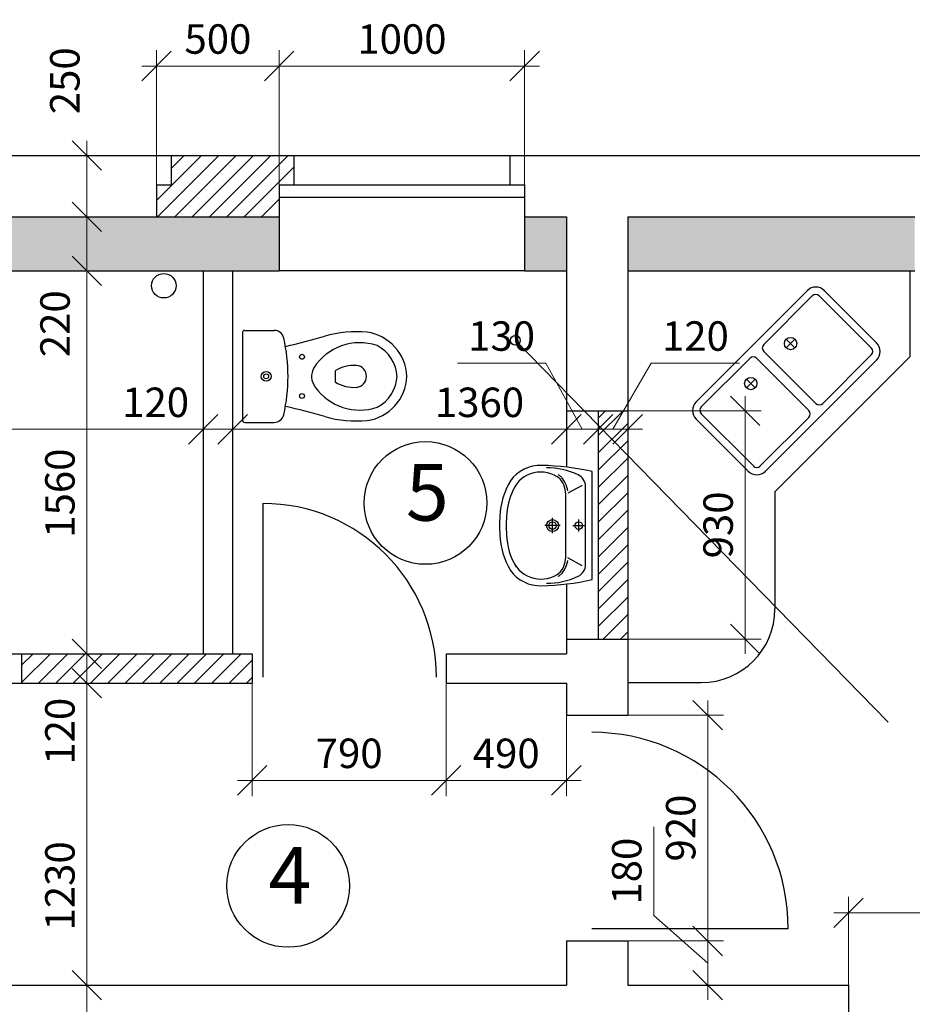
# Model space of a CAD drawing. Extents: x -202835 to -53443, y 46869 to 143829.
# Drawn here: x -95345 to -91708, y 86066 to 90077 of the extents above; entities that cross this region are included whole.
import ezdxf

# ---------------------------------------------------------------- set-up
doc = ezdxf.new("R2010")
doc.units = 0
doc.header["$MEASUREMENT"] = 0
doc.layers.get('0').update_dxf_attribs({"color": 4, "linetype": 'CONTINUOUS'})
doc.layers.get('Defpoints').update_dxf_attribs({"linetype": 'CONTINUOUS'})
for name, color, linetype in [('Dim', 4, 'CONTINUOUS'), ('dim1', 1, 'CONTINUOUS'), ('mebel', 6, 'CONTINUOUS'), ('Ramka', 5, 'CONTINUOUS'), ('SANTEHNIKA', 6, 'CONTINUOUS'), ('Wall', 7, 'CONTINUOUS')]:
    doc.layers.add(name, color=color, linetype=linetype)
doc.styles.add('KATYA', font='TIMES.TTF', dxfattribs={"height": 300})
doc.dimstyles.new('r', dxfattribs={"dimtxt": 120, "dimasz": 120, "dimexe": 65, "dimexo": 0, "dimgap": 50, "dimtad": 1, "dimdec": 0, "dimzin": 12, "dimdsep": 46, "dimtxsty": 'Standard', "dimblk1": 'OBLIQUE', "dimblk2": 'OBLIQUE', "dimsah": 1, "dimcen": 45, "dimdle": 60, "dimclrd": 256, "dimclre": 256, "dimclrt": 256, "dimadec": 0, "dimazin": 0, "dimtfac": 1, "dimtdec": 0, "dimtmove": 1, "dimatfit": 2, "dimldrblk": 'OBLIQUE', "dimfxl": 0, "dimtolj": 1, "dimtzin": 0, "dimlwd": 9, "dimlwe": 9, "dimarcsym": 0})
pattern_1 = [(45, (22658.52, 92518.545), (-35.35534, 35.35534), [])]

# ---------------------------------------------------------------- blocks, each defined once
blk = doc.blocks.new('_OBLIQUE')
at = {"color": 0, "linetype": 'ByBlock'}
blk.add_line((-0.5, -0.5), (0.5, 0.5), dxfattribs=at)
blk = doc.blocks.new('*D19')
at = {"layer": 'Defpoints', "color": 0, "linetype": 'ByBlock', "ltscale": 1000}
for p in [(-95047.6, 89274.1), (-95071.5, 89054.1), (-95047.6, 89054.1)]:
    blk.add_point(p, dxfattribs=at)
at = {"layer": 'Dim', "linetype": 'ByBlock', "lineweight": 9, "ltscale": 1000}
for p, q in [((-95071.5, 89334.1), (-95071.5, 88994.1)), ((-95047.6, 89274.1), (-95136.5, 89274.1)), ((-95047.6, 89054.1), (-95136.5, 89054.1))]:
    blk.add_line(p, q, dxfattribs=at)
at = {"layer": 'Dim', "linetype": 'ByBlock', "lineweight": 9, "ltscale": 1000, "xscale": 120, "yscale": 120, "zscale": 120}
for p, rotation in [((-95071.5, 89274.1), 90), ((-95071.5, 89054.1), 270)]:
    blk.add_blockref('_OBLIQUE', p, dxfattribs=dict(at, rotation=rotation))
at = {"layer": 'Dim', "linetype": 'ByBlock', "ltscale": 1000, "insert": (-95201.5, 88838.5), "char_height": 120, "attachment_point": 5, "rotation": 90}
blk.add_mtext('\\A1;220', dxfattribs=at)
blk = doc.blocks.new('*D20')
at = {"layer": 'Defpoints', "color": 0, "linetype": 'ByBlock', "ltscale": 1000}
for p in [(-94931.5, 89054.1), (-95071.5, 87494.1), (-94931.5, 87494.1)]:
    blk.add_point(p, dxfattribs=at)
at = {"layer": 'Dim', "linetype": 'ByBlock', "lineweight": 9, "ltscale": 1000}
for p, q in [((-95071.5, 89114.1), (-95071.5, 87434.1)), ((-94931.5, 89054.1), (-95136.5, 89054.1)), ((-94931.5, 87494.1), (-95136.5, 87494.1))]:
    blk.add_line(p, q, dxfattribs=at)
at = {"layer": 'Dim', "linetype": 'ByBlock', "lineweight": 9, "ltscale": 1000, "xscale": 120, "yscale": 120, "zscale": 120}
for p, rotation in [((-95071.5, 89054.1), 90), ((-95071.5, 87494.1), 270)]:
    blk.add_blockref('_OBLIQUE', p, dxfattribs=dict(at, rotation=rotation))
at = {"layer": 'Dim', "linetype": 'ByBlock', "ltscale": 1000, "insert": (-95181.5, 88148.5), "char_height": 120, "attachment_point": 5, "rotation": 90}
blk.add_mtext('\\A1;1560', dxfattribs=at)
blk = doc.blocks.new('*D21')
at = {"layer": 'Defpoints', "color": 0, "linetype": 'ByBlock', "ltscale": 1000}
for p in [(-94931.5, 87494.1), (-95071.5, 87374.1), (-94931.5, 87374.1)]:
    blk.add_point(p, dxfattribs=at)
at = {"layer": 'Dim', "linetype": 'ByBlock', "lineweight": 9, "ltscale": 1000}
for p, q in [((-95071.5, 87554.1), (-95071.5, 87314.1)), ((-94931.5, 87494.1), (-95136.5, 87494.1)), ((-94931.5, 87374.1), (-95136.5, 87374.1))]:
    blk.add_line(p, q, dxfattribs=at)
at = {"layer": 'Dim', "linetype": 'ByBlock', "lineweight": 9, "ltscale": 1000, "xscale": 120, "yscale": 120, "zscale": 120}
for p, rotation in [((-95071.5, 87494.1), 90), ((-95071.5, 87374.1), 270)]:
    blk.add_blockref('_OBLIQUE', p, dxfattribs=dict(at, rotation=rotation))
at = {"layer": 'Dim', "linetype": 'ByBlock', "ltscale": 1000, "insert": (-95181.5, 87178.5), "char_height": 120, "attachment_point": 5, "rotation": 90}
blk.add_mtext('\\A1;120', dxfattribs=at)
blk = doc.blocks.new('*D22')
at = {"layer": 'Defpoints', "color": 0, "linetype": 'ByBlock', "ltscale": 1000}
for p in [(-94931.5, 87374.1), (-95071.5, 86144.1), (-94981.5, 86144.1)]:
    blk.add_point(p, dxfattribs=at)
at = {"layer": 'Dim', "linetype": 'ByBlock', "lineweight": 9, "ltscale": 1000}
for p, q in [((-95071.5, 87434.1), (-95071.5, 86084.1)), ((-94931.5, 87374.1), (-95136.5, 87374.1)), ((-94981.5, 86144.1), (-95136.5, 86144.1))]:
    blk.add_line(p, q, dxfattribs=at)
at = {"layer": 'Dim', "linetype": 'ByBlock', "lineweight": 9, "ltscale": 1000, "xscale": 120, "yscale": 120, "zscale": 120}
for p, rotation in [((-95071.5, 87374.1), 90), ((-95071.5, 86144.1), 270)]:
    blk.add_blockref('_OBLIQUE', p, dxfattribs=dict(at, rotation=rotation))
at = {"layer": 'Dim', "linetype": 'ByBlock', "ltscale": 1000, "insert": (-95181.5, 86548.5), "char_height": 120, "attachment_point": 5, "rotation": 90}
blk.add_mtext('\\A1;1230', dxfattribs=at)
blk = doc.blocks.new('*D23')
at = {"layer": 'Defpoints', "color": 0, "linetype": 'ByBlock', "ltscale": 1000}
for p in [(-95071.5, 89524.1), (-94991.5, 89524.1), (-94991.5, 89274.1)]:
    blk.add_point(p, dxfattribs=at)
at = {"layer": 'Dim', "linetype": 'ByBlock', "lineweight": 9, "ltscale": 1000}
for p, q in [((-95071.5, 89214.1), (-95071.5, 89584.1)), ((-94991.5, 89524.1), (-95136.5, 89524.1)), ((-94991.5, 89274.1), (-95136.5, 89274.1))]:
    blk.add_line(p, q, dxfattribs=at)
at = {"layer": 'Dim', "linetype": 'ByBlock', "lineweight": 9, "ltscale": 1000, "xscale": 120, "yscale": 120, "zscale": 120}
for p, rotation in [((-95071.5, 89524.1), 90), ((-95071.5, 89274.1), 270)]:
    blk.add_blockref('_OBLIQUE', p, dxfattribs=dict(at, rotation=rotation))
at = {"layer": 'Dim', "linetype": 'ByBlock', "ltscale": 1000, "insert": (-95161.5, 89828.5), "char_height": 120, "attachment_point": 5, "rotation": 90}
blk.add_mtext('\\A1;250', dxfattribs=at)
blk = doc.blocks.new('*D24')
at = {"layer": 'Defpoints', "color": 0, "linetype": 'ByBlock', "ltscale": 1000}
for p in [(-92867.6, 88408.5), (-92987.6, 88358.5), (-92867.6, 88318.5)]:
    blk.add_point(p, dxfattribs=at)
at = {"layer": 'Dim', "linetype": 'ByBlock', "lineweight": 9, "ltscale": 1000}
for p, q in [((-92927.6, 88408.5), (-92771.5, 88678.5)), ((-92771.5, 88678.5), (-92411.5, 88678.5)), ((-92987.6, 88358.5), (-92987.6, 88473.5)), ((-92867.6, 88318.5), (-92867.6, 88473.5)), ((-93047.6, 88408.5), (-92807.6, 88408.5))]:
    blk.add_line(p, q, dxfattribs=at)
at = {"layer": 'Dim', "linetype": 'ByBlock', "lineweight": 9, "ltscale": 1000, "xscale": 120, "yscale": 120, "zscale": 120, "rotation": 180}
blk.add_blockref('_OBLIQUE', (-92987.6, 88408.5), dxfattribs=at)
at = {"layer": 'Dim', "linetype": 'ByBlock', "lineweight": 9, "ltscale": 1000, "xscale": 120, "yscale": 120, "zscale": 120}
blk.add_blockref('_OBLIQUE', (-92867.6, 88408.5), dxfattribs=at)
at = {"layer": 'Dim', "linetype": 'ByBlock', "ltscale": 1000, "insert": (-92591.5, 88788.5), "char_height": 120, "attachment_point": 5}
blk.add_mtext('\\A1;120', dxfattribs=at)
blk = doc.blocks.new('*D25')
at = {"layer": 'Defpoints', "color": 0, "linetype": 'ByBlock', "ltscale": 1000}
for p in [(-93607.6, 87374.1), (-93117.6, 87374.1), (-93607.6, 86978.5)]:
    blk.add_point(p, dxfattribs=at)
at = {"layer": 'Dim', "linetype": 'ByBlock', "lineweight": 9, "ltscale": 1000}
for p, q in [((-93607.6, 87374.1), (-93607.6, 86913.5)), ((-93117.6, 87374.1), (-93117.6, 86913.5)), ((-93057.6, 86978.5), (-93667.6, 86978.5))]:
    blk.add_line(p, q, dxfattribs=at)
at = {"layer": 'Dim', "linetype": 'ByBlock', "lineweight": 9, "ltscale": 1000, "xscale": 120, "yscale": 120, "zscale": 120, "rotation": 180}
blk.add_blockref('_OBLIQUE', (-93607.6, 86978.5), dxfattribs=at)
at = {"layer": 'Dim', "linetype": 'ByBlock', "lineweight": 9, "ltscale": 1000, "xscale": 120, "yscale": 120, "zscale": 120}
blk.add_blockref('_OBLIQUE', (-93117.6, 86978.5), dxfattribs=at)
at = {"layer": 'Dim', "linetype": 'ByBlock', "ltscale": 1000, "insert": (-93362.6, 87088.5), "char_height": 120, "attachment_point": 5}
blk.add_mtext('\\A1;490', dxfattribs=at)
blk = doc.blocks.new('*D26')
at = {"layer": 'Defpoints', "color": 0, "linetype": 'ByBlock', "ltscale": 1000}
for p in [(-94397.6, 87374.1), (-93607.6, 87374.1), (-94397.6, 86978.5)]:
    blk.add_point(p, dxfattribs=at)
at = {"layer": 'Dim', "linetype": 'ByBlock', "lineweight": 9, "ltscale": 1000}
for p, q in [((-94397.6, 87374.1), (-94397.6, 86913.5)), ((-93607.6, 87374.1), (-93607.6, 86913.5)), ((-93547.6, 86978.5), (-94457.6, 86978.5))]:
    blk.add_line(p, q, dxfattribs=at)
at = {"layer": 'Dim', "linetype": 'ByBlock', "lineweight": 9, "ltscale": 1000, "xscale": 120, "yscale": 120, "zscale": 120, "rotation": 180}
blk.add_blockref('_OBLIQUE', (-94397.6, 86978.5), dxfattribs=at)
at = {"layer": 'Dim', "linetype": 'ByBlock', "lineweight": 9, "ltscale": 1000, "xscale": 120, "yscale": 120, "zscale": 120}
blk.add_blockref('_OBLIQUE', (-93607.6, 86978.5), dxfattribs=at)
at = {"layer": 'Dim', "linetype": 'ByBlock', "ltscale": 1000, "insert": (-94002.6, 87088.5), "char_height": 120, "attachment_point": 5}
blk.add_mtext('\\A1;790', dxfattribs=at)
blk = doc.blocks.new('*D27')
at = {"layer": 'Defpoints', "color": 0, "linetype": 'ByBlock', "ltscale": 1000}
for p in [(-95997.6, 88698.5), (-94597.6, 88698.5), (-94597.6, 88408.5)]:
    blk.add_point(p, dxfattribs=at)
at = {"layer": 'Dim', "linetype": 'ByBlock', "lineweight": 9, "ltscale": 1000}
for p, q in [((-95997.6, 88698.5), (-95997.6, 88343.5)), ((-94597.6, 88698.5), (-94597.6, 88343.5)), ((-96057.6, 88408.5), (-94537.6, 88408.5))]:
    blk.add_line(p, q, dxfattribs=at)
at = {"layer": 'Dim', "linetype": 'ByBlock', "lineweight": 9, "ltscale": 1000, "xscale": 120, "yscale": 120, "zscale": 120, "rotation": 180}
blk.add_blockref('_OBLIQUE', (-95997.6, 88408.5), dxfattribs=at)
at = {"layer": 'Dim', "linetype": 'ByBlock', "lineweight": 9, "ltscale": 1000, "xscale": 120, "yscale": 120, "zscale": 120}
blk.add_blockref('_OBLIQUE', (-94597.6, 88408.5), dxfattribs=at)
at = {"layer": 'Dim', "linetype": 'ByBlock', "ltscale": 1000, "insert": (-95561.5, 88518.5), "char_height": 120, "attachment_point": 5}
blk.add_mtext('\\A1;1400', dxfattribs=at)
blk = doc.blocks.new('*D28')
at = {"layer": 'Defpoints', "color": 0, "linetype": 'ByBlock', "ltscale": 1000}
for p in [(-94477.6, 88688.5), (-94597.6, 88638.5), (-94477.6, 88408.5)]:
    blk.add_point(p, dxfattribs=at)
at = {"layer": 'Dim', "linetype": 'ByBlock', "lineweight": 9, "ltscale": 1000}
for p, q in [((-94477.6, 88688.5), (-94477.6, 88343.5)), ((-94597.6, 88638.5), (-94597.6, 88343.5)), ((-94657.6, 88408.5), (-94417.6, 88408.5))]:
    blk.add_line(p, q, dxfattribs=at)
at = {"layer": 'Dim', "linetype": 'ByBlock', "lineweight": 9, "ltscale": 1000, "xscale": 120, "yscale": 120, "zscale": 120, "rotation": 180}
blk.add_blockref('_OBLIQUE', (-94597.6, 88408.5), dxfattribs=at)
at = {"layer": 'Dim', "linetype": 'ByBlock', "lineweight": 9, "ltscale": 1000, "xscale": 120, "yscale": 120, "zscale": 120}
blk.add_blockref('_OBLIQUE', (-94477.6, 88408.5), dxfattribs=at)
at = {"layer": 'Dim', "linetype": 'ByBlock', "ltscale": 1000, "insert": (-94791.5, 88518.5), "char_height": 120, "attachment_point": 5}
blk.add_mtext('\\A1;120', dxfattribs=at)
blk = doc.blocks.new('*D29')
at = {"layer": 'Defpoints', "color": 0, "linetype": 'ByBlock', "ltscale": 1000}
for p in [(-94477.6, 88858.5), (-93117.6, 88658.5), (-93117.6, 88408.5)]:
    blk.add_point(p, dxfattribs=at)
at = {"layer": 'Dim', "linetype": 'ByBlock', "lineweight": 9, "ltscale": 1000}
for p, q in [((-94477.6, 88858.5), (-94477.6, 88343.5)), ((-93117.6, 88658.5), (-93117.6, 88343.5)), ((-94537.6, 88408.5), (-93057.6, 88408.5))]:
    blk.add_line(p, q, dxfattribs=at)
at = {"layer": 'Dim', "linetype": 'ByBlock', "lineweight": 9, "ltscale": 1000, "xscale": 120, "yscale": 120, "zscale": 120, "rotation": 180}
blk.add_blockref('_OBLIQUE', (-94477.6, 88408.5), dxfattribs=at)
at = {"layer": 'Dim', "linetype": 'ByBlock', "lineweight": 9, "ltscale": 1000, "xscale": 120, "yscale": 120, "zscale": 120}
blk.add_blockref('_OBLIQUE', (-93117.6, 88408.5), dxfattribs=at)
at = {"layer": 'Dim', "linetype": 'ByBlock', "ltscale": 1000, "insert": (-93471.5, 88518.5), "char_height": 120, "attachment_point": 5}
blk.add_mtext('\\A1;1360', dxfattribs=at)
blk = doc.blocks.new('*D30')
at = {"layer": 'Defpoints', "color": 0, "linetype": 'ByBlock', "ltscale": 1000}
for p in [(-93117.6, 88408.5), (-93117.6, 88328.5), (-92987.6, 88328.5)]:
    blk.add_point(p, dxfattribs=at)
at = {"layer": 'Dim', "linetype": 'ByBlock', "lineweight": 9, "ltscale": 1000}
for p, q in [((-93201.5, 88678.5), (-93561.5, 88678.5)), ((-93052.6, 88408.5), (-93201.5, 88678.5)), ((-93117.6, 88328.5), (-93117.6, 88473.5)), ((-92987.6, 88328.5), (-92987.6, 88473.5)), ((-92927.6, 88408.5), (-93177.6, 88408.5))]:
    blk.add_line(p, q, dxfattribs=at)
at = {"layer": 'Dim', "linetype": 'ByBlock', "lineweight": 9, "ltscale": 1000, "xscale": 120, "yscale": 120, "zscale": 120, "rotation": 180}
blk.add_blockref('_OBLIQUE', (-93117.6, 88408.5), dxfattribs=at)
at = {"layer": 'Dim', "linetype": 'ByBlock', "lineweight": 9, "ltscale": 1000, "xscale": 120, "yscale": 120, "zscale": 120}
blk.add_blockref('_OBLIQUE', (-92987.6, 88408.5), dxfattribs=at)
at = {"layer": 'Dim', "linetype": 'ByBlock', "ltscale": 1000, "insert": (-93381.5, 88788.5), "char_height": 120, "attachment_point": 5}
blk.add_mtext('\\A1;130', dxfattribs=at)
blk = doc.blocks.new('*D31')
at = {"layer": 'Defpoints', "color": 0, "linetype": 'ByBlock', "ltscale": 1000}
for p in [(-94287.6, 89888.5), (-93287.6, 89274.1), (-94287.6, 89158.5)]:
    blk.add_point(p, dxfattribs=at)
at = {"layer": 'Dim', "linetype": 'ByBlock', "lineweight": 9, "ltscale": 1000}
for p, q in [((-94287.6, 89158.5), (-94287.6, 89953.5)), ((-93287.6, 89274.1), (-93287.6, 89953.5)), ((-93227.6, 89888.5), (-94347.6, 89888.5))]:
    blk.add_line(p, q, dxfattribs=at)
at = {"layer": 'Dim', "linetype": 'ByBlock', "lineweight": 9, "ltscale": 1000, "xscale": 120, "yscale": 120, "zscale": 120, "rotation": 180}
blk.add_blockref('_OBLIQUE', (-94287.6, 89888.5), dxfattribs=at)
at = {"layer": 'Dim', "linetype": 'ByBlock', "lineweight": 9, "ltscale": 1000, "xscale": 120, "yscale": 120, "zscale": 120}
blk.add_blockref('_OBLIQUE', (-93287.6, 89888.5), dxfattribs=at)
at = {"layer": 'Dim', "linetype": 'ByBlock', "ltscale": 1000, "insert": (-93787.6, 89998.5), "char_height": 120, "attachment_point": 5}
blk.add_mtext('\\A1;1000', dxfattribs=at)
blk = doc.blocks.new('*D32')
at = {"layer": 'Defpoints', "color": 0, "linetype": 'ByBlock', "ltscale": 1000}
for p in [(-94787.6, 89888.5), (-94287.6, 89478.5), (-94787.6, 89339.1)]:
    blk.add_point(p, dxfattribs=at)
at = {"layer": 'Dim', "linetype": 'ByBlock', "lineweight": 9, "ltscale": 1000}
for p, q in [((-94787.6, 89339.1), (-94787.6, 89953.5)), ((-94287.6, 89478.5), (-94287.6, 89953.5)), ((-94227.6, 89888.5), (-94847.6, 89888.5))]:
    blk.add_line(p, q, dxfattribs=at)
at = {"layer": 'Dim', "linetype": 'ByBlock', "lineweight": 9, "ltscale": 1000, "xscale": 120, "yscale": 120, "zscale": 120, "rotation": 180}
blk.add_blockref('_OBLIQUE', (-94787.6, 89888.5), dxfattribs=at)
at = {"layer": 'Dim', "linetype": 'ByBlock', "lineweight": 9, "ltscale": 1000, "xscale": 120, "yscale": 120, "zscale": 120}
blk.add_blockref('_OBLIQUE', (-94287.6, 89888.5), dxfattribs=at)
at = {"layer": 'Dim', "linetype": 'ByBlock', "ltscale": 1000, "insert": (-94537.6, 89998.5), "char_height": 120, "attachment_point": 5}
blk.add_mtext('\\A1;500', dxfattribs=at)
blk = doc.blocks.new('*D39')
at = {"layer": 'Defpoints', "color": 0, "linetype": 'ByBlock', "ltscale": 1000}
for p in [(-91047.6, 86438.5), (-91967.6, 86144.1), (-91047.6, 86144.1)]:
    blk.add_point(p, dxfattribs=at)
at = {"layer": 'Dim', "linetype": 'ByBlock', "lineweight": 9, "ltscale": 1000}
for p, q in [((-91967.6, 86144.1), (-91967.6, 86503.5)), ((-91047.6, 86144.1), (-91047.6, 86503.5)), ((-92027.6, 86438.5), (-90987.6, 86438.5))]:
    blk.add_line(p, q, dxfattribs=at)
at = {"layer": 'Dim', "linetype": 'ByBlock', "lineweight": 9, "ltscale": 1000, "xscale": 120, "yscale": 120, "zscale": 120, "rotation": 180}
blk.add_blockref('_OBLIQUE', (-91967.6, 86438.5), dxfattribs=at)
at = {"layer": 'Dim', "linetype": 'ByBlock', "lineweight": 9, "ltscale": 1000, "xscale": 120, "yscale": 120, "zscale": 120}
blk.add_blockref('_OBLIQUE', (-91047.6, 86438.5), dxfattribs=at)
at = {"layer": 'Dim', "linetype": 'ByBlock', "ltscale": 1000, "insert": (-91507.6, 86548.5), "char_height": 120, "attachment_point": 5}
blk.add_mtext('\\A1;920', dxfattribs=at)
blk = doc.blocks.new('*D82')
at = {"layer": 'Defpoints', "color": 0, "linetype": 'ByBlock', "ltscale": 1000}
for p in [(-92911.5, 87244.1), (-92911.5, 86324.1), (-92541.5, 86324.1)]:
    blk.add_point(p, dxfattribs=at)
at = {"layer": 'Dim', "linetype": 'ByBlock', "lineweight": 9, "ltscale": 1000}
for p, q in [((-92541.5, 87304.1), (-92541.5, 86264.1)), ((-92911.5, 87244.1), (-92476.5, 87244.1)), ((-92911.5, 86324.1), (-92476.5, 86324.1))]:
    blk.add_line(p, q, dxfattribs=at)
at = {"layer": 'Dim', "linetype": 'ByBlock', "lineweight": 9, "ltscale": 1000, "xscale": 120, "yscale": 120, "zscale": 120}
for p, rotation in [((-92541.5, 87244.1), 90), ((-92541.5, 86324.1), 270)]:
    blk.add_blockref('_OBLIQUE', p, dxfattribs=dict(at, rotation=rotation))
at = {"layer": 'Dim', "linetype": 'ByBlock', "ltscale": 1000, "insert": (-92651.5, 86784.1), "char_height": 120, "attachment_point": 5, "rotation": 90}
blk.add_mtext('\\A1;920', dxfattribs=at)
blk = doc.blocks.new('*D83')
at = {"layer": 'Defpoints', "color": 0, "linetype": 'ByBlock', "ltscale": 1000}
for p in [(-92651.5, 86324.1), (-92651.5, 86144.1), (-92541.5, 86144.1)]:
    blk.add_point(p, dxfattribs=at)
at = {"layer": 'Dim', "linetype": 'ByBlock', "lineweight": 9, "ltscale": 1000}
for p, q in [((-92761.5, 86428.5), (-92761.5, 86788.5)), ((-92541.5, 86234.1), (-92761.5, 86428.5)), ((-92541.5, 86384.1), (-92541.5, 86084.1)), ((-92651.5, 86324.1), (-92476.5, 86324.1)), ((-92651.5, 86144.1), (-92476.5, 86144.1))]:
    blk.add_line(p, q, dxfattribs=at)
at = {"layer": 'Dim', "linetype": 'ByBlock', "lineweight": 9, "ltscale": 1000, "xscale": 120, "yscale": 120, "zscale": 120}
for p, rotation in [((-92541.5, 86324.1), 90), ((-92541.5, 86144.1), 270)]:
    blk.add_blockref('_OBLIQUE', p, dxfattribs=dict(at, rotation=rotation))
at = {"layer": 'Dim', "linetype": 'ByBlock', "ltscale": 1000, "insert": (-92871.5, 86608.5), "char_height": 120, "attachment_point": 5, "rotation": 90}
blk.add_mtext('\\A1;180', dxfattribs=at)
blk = doc.blocks.new('*D94')
at = {"layer": 'Defpoints', "color": 0, "linetype": 'ByBlock', "ltscale": 1000}
for p in [(-92867.6, 88484.1), (-92862.6, 87554.1), (-92389.1, 87554.1)]:
    blk.add_point(p, dxfattribs=at)
at = {"layer": 'Dim', "linetype": 'ByBlock', "lineweight": 9, "ltscale": 1000}
for p, q in [((-92389.1, 88544.1), (-92389.1, 87494.1)), ((-92867.6, 88484.1), (-92324.1, 88484.1)), ((-92862.6, 87554.1), (-92324.1, 87554.1))]:
    blk.add_line(p, q, dxfattribs=at)
at = {"layer": 'Dim', "linetype": 'ByBlock', "lineweight": 9, "ltscale": 1000, "xscale": 120, "yscale": 120, "zscale": 120}
for p, rotation in [((-92389.1, 88484.1), 90), ((-92389.1, 87554.1), 270)]:
    blk.add_blockref('_OBLIQUE', p, dxfattribs=dict(at, rotation=rotation))
at = {"layer": 'Dim', "linetype": 'ByBlock', "ltscale": 1000, "insert": (-92499.1, 88019.1), "char_height": 120, "attachment_point": 5, "rotation": 90}
blk.add_mtext('\\A1;930', dxfattribs=at)
blk = doc.blocks.new('*D402')
at = {"layer": 'Defpoints', "color": 0, "linetype": 'Continuous', "ltscale": 1000}
for p in [(-94685.7, 86144.1), (-95071.5, 85894.1), (-94697.6, 85894.1)]:
    blk.add_point(p, dxfattribs=at)
at = {"layer": 'Dim', "linetype": 'Continuous', "lineweight": 9, "ltscale": 1000}
for p, q in [((-95071.5, 86204.1), (-95071.5, 85834.1)), ((-94685.7, 86144.1), (-95136.5, 86144.1)), ((-94697.6, 85894.1), (-95136.5, 85894.1))]:
    blk.add_line(p, q, dxfattribs=at)
at = {"layer": 'Dim', "linetype": 'Continuous', "lineweight": 9, "ltscale": 1000, "xscale": 120, "yscale": 120, "zscale": 120}
for p, rotation in [((-95071.5, 86144.1), 90), ((-95071.5, 85894.1), 270)]:
    blk.add_blockref('_OBLIQUE', p, dxfattribs=dict(at, rotation=rotation))
at = {"layer": 'Dim', "linetype": 'Continuous', "ltscale": 1000, "insert": (-95207, 85687.9), "char_height": 120, "attachment_point": 5, "rotation": 90}
blk.add_mtext('\\A1;250', dxfattribs=at)

msp = doc.modelspace()

# ---------------------------------------------------------------- hatches: boundary and pattern name
at = {"layer": 'Dim', "linetype": 'ByBlock', "ltscale": 1000}
h = msp.add_hatch(dxfattribs=at)
h.set_pattern_fill('ANSI31', color=4, scale=400, style=0)
h.set_pattern_definition(pattern_1)
h.paths.add_polyline_path([(-94287.6, 89404.1), (-94227.6, 89404.1), (-94227.6, 89524.1), (-94287.6, 89524.1), (-94727.6, 89524.1), (-94727.6, 89404.1), (-94787.6, 89404.1), (-94787.6, 89274.1), (-94477.6, 89274.1), (-94287.6, 89274.1)])
h = msp.add_hatch(dxfattribs=at)
h.set_pattern_fill('ANSI31', color=4, scale=400, style=0)
h.set_pattern_definition(pattern_1)
h.paths.add_polyline_path([(-92867.6, 88484.1), (-92987.6, 88484.1), (-92987.6, 87554.1), (-92867.6, 87554.1)])
h = msp.add_hatch(dxfattribs=at)
h.set_pattern_fill('ANSI31', color=4, scale=400, style=0)
h.set_pattern_definition(pattern_1)
h.paths.add_polyline_path([(-94397.6, 87374.1), (-94397.6, 87494.1), (-94477.6, 87494.1), (-95337.6, 87494.1), (-95337.6, 87374.1)])
at = {"layer": 'Ramka', "linetype": 'ByBlock', "ltscale": 1000}
h = msp.add_hatch(dxfattribs=at)
h.set_pattern_fill('AR-SAND', color=2, scale=50, style=0)
h.set_pattern_definition([(37.5, (22658.52, 92518.545), (-3.14967, 96.34119), [0, -76, 0, -85, 0, -81.25]), (7.5, (22658.52, 92518.55), (88.48884, 141.1073), [0, -41, 0, -68.5, 0, -26.25]), (327.5, (22597.02, 92518.545), (155.707093, 0.28295), [0, -25, 0, -90, 0, -117.5]), (317.5, (22597.02, 92518.55), (150.30633, 43.88378), [0, -12.5, 0, -59, 0, -67.5])])
h.paths.add_polyline_path([(-94287.6, 89274.1), (-94477.6, 89274.1), (-95997.6, 89274.1), (-95997.6, 89054.1), (-94477.6, 89054.1), (-94287.6, 89054.1)])
h.paths.add_polyline_path([(-93117.6, 89274.1), (-93287.6, 89274.1), (-93287.6, 89054.1), (-93117.6, 89054.1)])
h.paths.add_polyline_path([(-91697.6, 89274.1), (-92867.6, 89274.1), (-92867.6, 89054.1), (-91697.6, 89054.1)])

# ---------------------------------------------------------------- linework, layer by layer
at = {"layer": 'Dim', "color": 4, "linetype": 'ByBlock', "ltscale": 1000}
for p, q in [((-94787.6, 89524.1), (-94727.6, 89524.1)), ((-94727.6, 89524.1), (-94727.6, 89404.1)), ((-94787.6, 89404.1), (-94787.6, 89274.1)), ((-94787.6, 89404.1), (-94727.6, 89404.1)), ((-95337.6, 87494.1), (-95337.6, 87374.1))]:
    msp.add_line(p, q, dxfattribs=at)
at = {"layer": 'dim1', "color": 1, "linetype": 'ByBlock', "ltscale": 1000}
msp.add_line((-93325.2, 88770.9), (-91805.7, 87215.6), dxfattribs=at)
msp.add_circle((-93325.2, 88770.9), 20, dxfattribs=at)
at = {"layer": 'mebel', "linetype": 'ByBlock', "ltscale": 1000}
for p, q in [((-92136.3, 88973.3), (-92588.8, 88520.7)), ((-91853.4, 88761.1), (-92065.6, 88973.3)), ((-92313.1, 88754), (-92115.1, 88952)), ((-92086.8, 88952), (-91874.6, 88739.9)), ((-92221.1, 88775.3), (-92185.8, 88739.9)), ((-92221.1, 88739.9), (-92185.8, 88775.3)), ((-92567.6, 88499.5), (-92369.6, 88697.5)), ((-92341.3, 88697.5), (-92129.2, 88485.3)), ((-92100.9, 88513.6), (-92313.1, 88725.8)), ((-92306, 88237.9), (-91853.4, 88690.4)), ((-91874.6, 88711.6), (-92072.6, 88513.6)), ((-92383.8, 88612.6), (-92348.4, 88577.3)), ((-92383.8, 88577.3), (-92348.4, 88612.6)), ((-92588.8, 88450), (-92376.7, 88237.9)), ((-92355.5, 88259.1), (-92567.6, 88471.2)), ((-92129.2, 88457.1), (-92327.2, 88259.1))]:
    msp.add_line(p, q, dxfattribs=at)
for centre in [(-92203.5, 88757.6), (-92366.1, 88594.9)]:
    msp.add_circle(centre, 25, dxfattribs=at)
at = {"layer": 'mebel', "color": 1, "linetype": 'ByBlock', "ltscale": 1000}
for centre in [(-93691.5, 88108.5), (-94251.5, 86548.5)]:
    msp.add_circle(centre, 250, dxfattribs=at)
at = {"layer": 'mebel', "linetype": 'ByBlock', "ltscale": 1000}
for centre, radius, start, end in [((-92100.9, 88937.9), 50, 45, 135), ((-92100.9, 88937.9), 20, 45, 135), ((-92298.9, 88739.9), 20, 135, 225), ((-91888.8, 88725.8), 20, 315, 45), ((-91888.8, 88725.8), 50, 315, 45), ((-92355.5, 88683.3), 20, 45, 135), ((-92553.5, 88485.3), 50, 135, 225), ((-92553.5, 88485.3), 20, 135, 225), ((-92086.8, 88527.8), 20, 225, 315), ((-92143.3, 88471.2), 20, 315, 45), ((-92341.3, 88273.2), 20, 225, 315), ((-92341.3, 88273.2), 50, 225, 315)]:
    msp.add_arc(centre, radius, start, end, dxfattribs=at)
at = {"layer": 'SANTEHNIKA'}
for p, q in [((-94427.7, 88811.6), (-94308.3, 88811.6)), ((-94437.7, 88801.6), (-94437.7, 88446.6)), ((-94059.7, 88646.9), (-94059.7, 88601.3)), ((-93117.6, 88484.1), (-93117.6, 88254.3)), ((-94427.7, 88436.6), (-94308.3, 88436.6)), ((-93011.9, 87796.9), (-93011.9, 88235.8)), ((-93052.5, 88180.1), (-93110.9, 88148.1)), ((-93038.9, 87858.6), (-93038.9, 88174.1)), ((-93119.9, 87888.6), (-93119.9, 88134.9)), ((-93173.9, 87984.8), (-93173.9, 88047.8)), ((-93142.4, 88016.3), (-93205.4, 88016.3)), ((-93091.3, 88016.3), (-93042.7, 88016.3)), ((-93067, 87992), (-93067, 88040.6)), ((-93052.5, 87852.6), (-93110.9, 87884.6)), ((-93117.6, 87778.3), (-93117.6, 87554.1))]:
    msp.add_line(p, q, dxfattribs=at)
for centre, radius in [((-94194.8, 88704.1), 10), ((-94341, 88624.1), 20), ((-94341, 88624.1), 10), ((-94194.8, 88544.1), 10), ((-93173.9, 88016.3), 24.3), ((-93173.9, 88016.3), 15.3), ((-93067, 88016.3), 15.3)]:
    msp.add_circle(centre, radius, dxfattribs=at)
for centre, radius, start, end in [((-94427.7, 88801.6), 10, 90, 180), ((-94308.3, 88771.6), 40, 12.8532, 90), ((-94954.8, 88624.1), 703.1, 347.1468, 12.8532), ((-95085.8, 92237), 3586.7, 283.2718, 285.9211), ((-93970.7, 88316.3), 489.5, 85.2139, 105.5493), ((-93956.8, 88616.8), 189.3, 2.2175, 81.8012), ((-93959.8, 88539.4), 221.9, 71.4294, 147.2511), ((-93956.8, 88616.8), 149.3, 2.2175, 63.0122), ((-94085.2, 88624.1), 70.7, 149.9933, 218.0513), ((-93983.9, 88529.2), 139.9, 85.2776, 122.786), ((-93976.3, 88625.1), 43.8, 358.699, 84.8928), ((-93976.3, 88623.1), 43.8, 275.1072, 1.301), ((-93956.8, 88631.4), 189.3, 278.1988, 357.7825), ((-93956.8, 88631.4), 149.3, 296.9878, 357.7825), ((-93959.8, 88708.8), 221.9, 215.3092, 288.5706), ((-93983.9, 88719), 139.9, 237.214, 274.7224), ((-95085.8, 85011.2), 3586.7, 74.0789, 76.7282), ((-94308.3, 88476.6), 40, 270, 347.1468), ((-93970.7, 88931.9), 489.5, 254.4507, 274.7861), ((-94427.7, 88446.6), 10, 180, 270), ((-93222.6, 88109.6), 152, 88.312, 144.1043), ((-93242.8, 87211.3), 1050.5, 77.3206, 88.6525), ((-93218.1, 88262), 0.45, 268.312, 268.6525), ((-93197, 87954.8), 296.7, 64.5977, 90.3349), ((-93221.6, 88109.9), 124.5, 51.0504, 155.2718), ((-93221.6, 88109.9), 133.5, 51.0504, 57.7493), ((-93220.9, 88141.7), 110.3, 8.7111, 39.9424), ((-93092.9, 88174.1), 54, 0, 64.5977), ((-93012.4, 88235.8), 0.45, 0, 77.3206), ((-93076.1, 88040.8), 312.5, 149.6448, 177.5368), ((-93220.9, 88141.7), 101.3, 356.1548, 39.9424), ((-93076.1, 88040.8), 285.5, 154.8898, 177.5368), ((-92939.8, 88016.3), 450.1, 175.1692, 184.8308), ((-92939.8, 88016.3), 423.1, 175.1692, 184.8308), ((-93076.1, 87991.9), 312.5, 182.4632, 210.3552), ((-93076.1, 87991.9), 285.5, 182.4632, 210.3552), ((-93220.9, 87891), 101.3, 320.0576, 3.8452), ((-93221.6, 87922.8), 124.5, 204.7282, 308.9496), ((-93220.9, 87891), 110.3, 320.0576, 351.2889), ((-93092.9, 87858.6), 54, 295.4023, 0), ((-93222.6, 87923), 152, 215.8957, 271.688), ((-93197, 88077.8), 296.7, 269.6651, 295.4023), ((-93221.6, 87922.8), 133.5, 302.2507, 308.9496), ((-93242.8, 88821.3), 1050.5, 271.3475, 282.6794), ((-93218.1, 87770.6), 0.45, 91.3475, 91.688), ((-93012.4, 87796.9), 0.45, 282.6794, 0)]:
    msp.add_arc(centre, radius, start, end, dxfattribs=at)
at = {"layer": 'Wall', "color": 0, "linetype": 'ByBlock', "ltscale": 1000}
for p, q in [((-95857.6, 89524.1), (-94227.6, 89524.1)), ((-94287.6, 89524.1), (-94227.6, 89524.1)), ((-94227.6, 89524.1), (-94227.6, 89404.1)), ((-93347.6, 89524.1), (-93347.6, 89404.1)), ((-93347.6, 89524.1), (-93287.6, 89524.1)), ((-93287.6, 89524.1), (-91637.6, 89524.1)), ((-94287.6, 89404.1), (-94287.6, 89054.1)), ((-94287.6, 89404.1), (-94227.6, 89404.1)), ((-93347.6, 89404.1), (-93287.6, 89404.1)), ((-93287.6, 89404.1), (-93287.6, 89054.1)), ((-95997.6, 89274.1), (-94477.6, 89274.1)), ((-94477.6, 89274.1), (-94287.6, 89274.1)), ((-93287.6, 89274.1), (-93117.6, 89274.1)), ((-93117.6, 89274.1), (-93117.6, 88484.1)), ((-92867.6, 89274.1), (-92867.6, 87554.1)), ((-92867.6, 89274.1), (-91697.6, 89274.1)), ((-95997.6, 89054.1), (-94477.6, 89054.1)), ((-94597.6, 89054.1), (-94597.6, 87494.1)), ((-94477.6, 89054.1), (-94477.6, 87494.1)), ((-94477.6, 89054.1), (-94287.6, 89054.1)), ((-93287.6, 89054.1), (-93117.6, 89054.1)), ((-92867.6, 89054.1), (-91697.6, 89054.1)), ((-93117.6, 88484.1), (-92992.6, 88484.1)), ((-92992.6, 88484.1), (-92867.6, 88484.1)), ((-92987.6, 88484.1), (-92987.6, 87554.1)), ((-93117.6, 87554.1), (-93117.6, 87494.1)), ((-93117.6, 87554.1), (-92992.6, 87554.1)), ((-92992.6, 87554.1), (-92867.6, 87554.1)), ((-92867.6, 87554.1), (-92867.6, 87244.1)), ((-95997.6, 87494.1), (-94477.6, 87494.1)), ((-94477.6, 87494.1), (-94397.6, 87494.1)), ((-94397.6, 87494.1), (-94397.6, 87374.1)), ((-93607.6, 87494.1), (-93607.6, 87374.1)), ((-93607.6, 87494.1), (-93117.6, 87494.1)), ((-95997.6, 87374.1), (-94397.6, 87374.1)), ((-93607.6, 87374.1), (-93117.6, 87374.1)), ((-93117.6, 87374.1), (-93117.6, 87244.1)), ((-93117.6, 87244.1), (-92867.6, 87244.1)), ((-93117.6, 86324.1), (-93117.6, 86144.1)), ((-93117.6, 86324.1), (-92867.6, 86324.1)), ((-92867.6, 86324.1), (-92867.6, 86144.1)), ((-95997.6, 86144.1), (-93117.6, 86144.1)), ((-92867.6, 86144.1), (-91967.6, 86144.1)), ((-91967.6, 86144.1), (-91967.6, 85894.1))]:
    msp.add_line(p, q, dxfattribs=at)
at = {"layer": 'Wall', "color": 3, "linetype": 'ByBlock', "ltscale": 1000}
for p, q in [((-94227.6, 89524.1), (-93347.6, 89524.1)), ((-93287.6, 89054.1), (-94287.6, 89054.1))]:
    msp.add_line(p, q, dxfattribs=at)
at = {"layer": 'Wall', "color": 4, "linetype": 'ByBlock', "ltscale": 1000}
for p, q in [((-94287.6, 89404.1), (-93347.6, 89404.1)), ((-94287.6, 89354.1), (-93287.6, 89354.1))]:
    msp.add_line(p, q, dxfattribs=at)
at = {"layer": 'Wall', "color": 2, "linetype": 'ByBlock', "ltscale": 1000}
for p, q in [((-91717.6, 89054.1), (-91717.6, 88704.1)), ((-91717.6, 88704.1), (-92267.6, 88154.1)), ((-92267.6, 88154.1), (-92267.6, 87676.9)), ((-94354.7, 88106.5), (-94354.7, 87399.2)), ((-92867.6, 87376.9), (-92567.6, 87376.9)), ((-92213.4, 86374.1), (-93013.4, 86374.1))]:
    msp.add_line(p, q, dxfattribs=at)
at = {"layer": 'Wall', "color": 4, "linetype": 'ByBlock', "ltscale": 1000}
msp.add_circle((-94758.1, 88993.5), 50, dxfattribs=at)
at = {"layer": 'Wall', "color": 2, "linetype": 'ByBlock', "ltscale": 1000}
for centre, radius, start, end in [((-94354.7, 87399.2), 707.3, 0, 90), ((-92567.6, 87676.9), 300, 270, 0), ((-93013.4, 86374.1), 800, 0, 90)]:
    msp.add_arc(centre, radius, start, end, dxfattribs=at)

# ---------------------------------------------------------------- texts
at = {"layer": 'mebel', "color": 1, "char_height": 230.9, "width": 2460, "attachment_point": 5, "style": 'KATYA'}
for s, insert in [('5', (-93684.1, 88121.7)), ('4', (-94244.1, 86561.7))]:
    msp.add_mtext(s, dxfattribs=dict(at, insert=insert))

# ---------------------------------------------------------------- dimensions: what is measured, and where the dimension line sits
at = {"layer": 'Dim', "color": 4, "linetype": 'ByBlock', "ltscale": 1000}
for base, p1, p2, picture, middle in [((-94787.6, 89888.5), (-94287.6, 89478.5), (-94787.6, 89339.1), '*D32', (-94537.6, 89998.5)), ((-94287.6, 89888.5), (-93287.6, 89274.1), (-94287.6, 89158.5), '*D31', (-93787.6, 89998.5)), ((-94397.6, 86978.5), (-93607.6, 87374.1), (-94397.6, 87374.1), '*D26', (-94002.6, 87088.5)), ((-93607.6, 86978.5), (-93117.6, 87374.1), (-93607.6, 87374.1), '*D25', (-93362.6, 87088.5)), ((-91047.6, 86438.5), (-91967.6, 86144.1), (-91047.6, 86144.1), '*D39', (-91507.6, 86548.5))]:
    dim = msp.add_linear_dim(base=base, p1=p1, p2=p2, dimstyle='r', dxfattribs=at)
    dim.commit()
    dim.dimension.update_dxf_attribs({"geometry": picture, "text_midpoint": middle})
for base, p1, p2, picture, middle in [((-95071.5, 89524.1), (-94991.5, 89274.1), (-94991.5, 89524.1), '*D23', (-95051.5, 89828.5)), ((-95071.5, 89054.1), (-95047.6, 89274.1), (-95047.6, 89054.1), '*D19', (-95091.5, 88838.5)), ((-95071.5, 87494.1), (-94931.5, 89054.1), (-94931.5, 87494.1), '*D20', (-95071.5, 88148.5)), ((-95071.5, 87374.1), (-94931.5, 87494.1), (-94931.5, 87374.1), '*D21', (-95071.5, 87178.5)), ((-95071.5, 86144.1), (-94931.5, 87374.1), (-94981.5, 86144.1), '*D22', (-95071.5, 86548.5)), ((-92541.5, 86144.1), (-92651.5, 86324.1), (-92651.5, 86144.1), '*D83', (-92761.5, 86478.5))]:
    dim = msp.add_linear_dim(base=base, p1=p1, p2=p2, angle=90, dimstyle='r', dxfattribs=at)
    dim.commit()
    dim.dimension.update_dxf_attribs({"geometry": picture, "text_midpoint": middle, "dimtype": 160})
for base, p1, p2, picture, middle in [((-93117.6, 88408.5), (-94477.6, 88858.5), (-93117.6, 88658.5), '*D29', (-93471.5, 88408.5)), ((-93117.6, 88408.5), (-92987.6, 88328.5), (-93117.6, 88328.5), '*D30', (-93251.5, 88678.5)), ((-92867.6, 88408.5), (-92987.6, 88358.5), (-92867.6, 88318.5), '*D24', (-92721.5, 88678.5)), ((-94597.6, 88408.5), (-95997.6, 88698.5), (-94597.6, 88698.5), '*D27', (-95561.5, 88408.5)), ((-94477.6, 88408.5), (-94597.6, 88638.5), (-94477.6, 88688.5), '*D28', (-94791.5, 88408.5))]:
    dim = msp.add_linear_dim(base=base, p1=p1, p2=p2, dimstyle='r', dxfattribs=at)
    dim.commit()
    dim.dimension.update_dxf_attribs({"geometry": picture, "text_midpoint": middle, "dimtype": 160})
for base, p1, p2, picture, middle in [((-92389.1, 87554.1), (-92867.6, 88484.1), (-92862.6, 87554.1), '*D94', (-92499.1, 88019.1)), ((-92541.5, 86324.1), (-92911.5, 87244.1), (-92911.5, 86324.1), '*D82', (-92651.5, 86784.1))]:
    dim = msp.add_linear_dim(base=base, p1=p1, p2=p2, angle=90, dimstyle='r', dxfattribs=at)
    dim.commit()
    dim.dimension.update_dxf_attribs({"geometry": picture, "text_midpoint": middle})
at = {"layer": 'Dim', "color": 7, "linetype": 'Continuous', "ltscale": 1000}
dim = msp.add_linear_dim(base=(-95071.5, 85894.1), p1=(-94685.7, 86144.1), p2=(-94697.6, 85894.1), angle=90, dimstyle='r', dxfattribs=at)
dim.commit()
dim.dimension.update_dxf_attribs({"geometry": '*D402', "text_midpoint": (-95097, 85687.9), "dimtype": 160})

doc.saveas('drawing.dxf')
